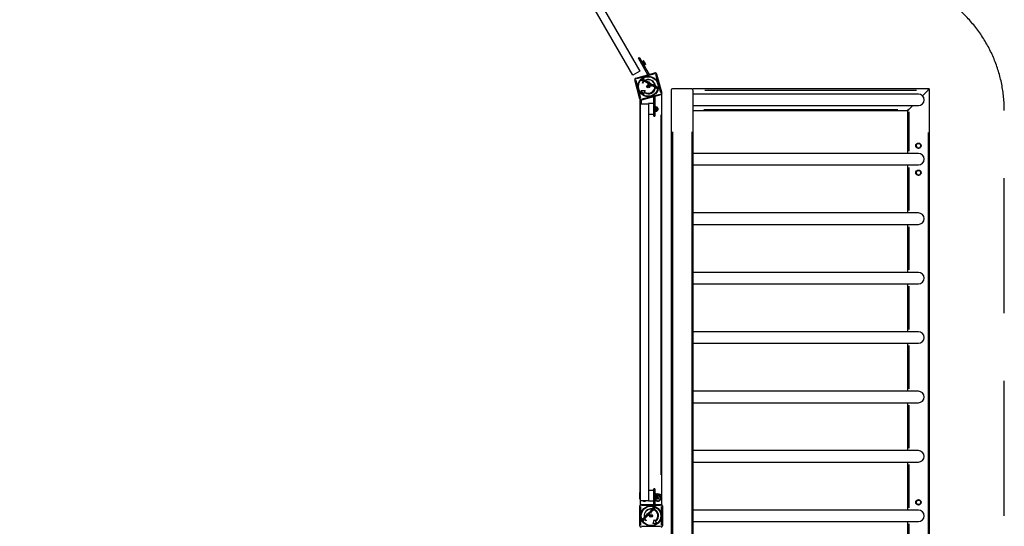
# Model space of a CAD drawing. Units: millimetres. Extents: x -7250 to 7250, y -6500 to 7500.
# Drawn here: x 3604 to 7250, y -39 to 1836 of the extents above; entities that cross this region are included whole.
import ezdxf

# ---------------------------------------------------------------- set-up
doc = ezdxf.new("R2010")
doc.units = ezdxf.units.MM
doc.header["$LTSCALE"] = 200
doc.linetypes.add('DASHED', pattern=[0.75, 0.5, -0.25])
doc.layers.add('SW_Toestellen', color=2, linetype='Continuous')

msp = doc.modelspace()

# ---------------------------------------------------------------- linework, layer by layer
at = {"layer": 'SW_Toestellen'}
for p, q in [((5165.3, 2918.2), (5899.9, 1645.9)), ((5873.9, 1630.9), (5139.3, 2903.2)), ((5898.4, 1696.5), (5894.9, 1694.5)), ((5896.9, 1691), (5894.9, 1694.5)), ((5930.6, 1632.6), (5896.9, 1691)), ((5897.1, 1691.1), (5900.2, 1692.9)), ((5898.4, 1696.5), (5900.4, 1693)), ((5900.4, 1693), (5934.6, 1633.7)), ((5907.4, 1680.9), (5907.4, 1680.9)), ((5909.9, 1681.8), (5909.2, 1682.3)), ((5917.4, 1668.1), (5909.3, 1682.2)), ((5909.9, 1681.8), (5914, 1684.2)), ((5911.8, 1678.6), (5915.9, 1681)), ((5915, 1683.6), (5914, 1684.2)), ((5915.5, 1682.9), (5915, 1683.6)), ((5918.3, 1678), (5915.5, 1682.9)), ((5921.1, 1673.1), (5918.3, 1678)), ((5866.3, 1643.4), (5862.3, 1650.3)), ((5899.9, 1645.9), (5873.9, 1630.9)), ((5915.4, 1667.1), (5915.4, 1667.1)), ((5915.5, 1672.1), (5919.7, 1674.5)), ((5917.4, 1668.8), (5921.5, 1671.2)), ((5917.4, 1668.8), (5917.5, 1668)), ((5921.5, 1672.4), (5921.1, 1673.1)), ((5921.5, 1672.4), (5921.5, 1671.2)), ((5900.6, 1542.8), (5881.5, 1614.2)), ((5885, 1620.4), (5956.5, 1639.5)), ((5885.2, 1613.1), (5903.3, 1545.6)), ((5955.4, 1635.7), (5887.9, 1617.7)), ((5907.6, 1610.7), (5911.6, 1617.4)), ((5908.6, 1610.1), (5907.6, 1610.7)), ((5912.5, 1616.9), (5908.6, 1610.1)), ((5911.6, 1617.4), (5912.5, 1616.9)), ((5912.4, 1613.6), (5913.8, 1616.1)), ((5914.8, 1615.6), (5913.5, 1613.4)), ((5913.8, 1616.1), (5914.8, 1615.6)), ((5914.4, 1608.9), (5915.3, 1608.3)), ((5914.5, 1610.2), (5914.9, 1610.9)), ((5915.4, 1609.7), (5914.5, 1610.2)), ((5917.8, 1613.8), (5915.4, 1609.7)), ((5915.8, 1612.5), (5916.9, 1614.4)), ((5916.9, 1614.4), (5917.8, 1613.8)), ((5918.7, 1607.8), (5919.5, 1608.5)), ((5920.5, 1606.7), (5920.8, 1607.4)), ((5921.4, 1606.2), (5920.5, 1606.7)), ((5922, 1612.5), (5921.1, 1613)), ((5923.8, 1610.4), (5921.4, 1606.2)), ((5921.8, 1609.1), (5922.9, 1610.9)), ((5922.9, 1610.9), (5923.8, 1610.4)), ((5923.6, 1607.7), (5923.7, 1607.9)), ((5923.7, 1607.9), (5927, 1605.9)), ((5924.8, 1607.8), (5924.2, 1608.7)), ((5924.3, 1606.6), (5926.6, 1605.3)), ((5927.2, 1602.9), (5931.4, 1604.9)), ((5929.1, 1606.2), (5929.6, 1607)), ((5931.4, 1604.9), (5929.1, 1606.2)), ((5933.5, 1604.8), (5929.2, 1602.8)), ((5929.6, 1607), (5933.5, 1604.8)), ((5931.8, 1600.2), (5935.3, 1606.3)), ((5936.2, 1605.8), (5932.7, 1599.7)), ((5935.3, 1606.3), (5936.2, 1605.8)), ((5978, 1565.6), (5959.9, 1633.1)), ((5962.6, 1636), (5981.8, 1564.5)), ((5912.2, 1561.7), (5904.7, 1574.6)), ((5904.7, 1574.6), (5919.7, 1574.6)), ((5910, 1601.9), (5908.9, 1602.5)), ((5919.7, 1574.6), (5912.2, 1561.7)), ((5930.8, 1600.8), (5927.2, 1602.9)), ((5929.2, 1602.8), (5931.3, 1601.6)), ((5931.3, 1601.6), (5930.8, 1600.8)), ((5932.7, 1599.7), (5931.8, 1600.2)), ((5934.1, 1598.9), (5936.5, 1603)), ((5935.1, 1598.3), (5934.1, 1598.9)), ((5937.5, 1602.5), (5935.1, 1598.3)), ((5935.7, 1598), (5940.4, 1601.1)), ((5936.7, 1597.4), (5935.7, 1598)), ((5936.5, 1603), (5937.5, 1602.5)), ((5938.8, 1598.9), (5936.7, 1597.4)), ((5939, 1595.9), (5939.3, 1598.7)), ((5939.1, 1595.8), (5939, 1595.9)), ((5941.4, 1597.5), (5939.1, 1595.8)), ((5940.4, 1601.1), (5940.1, 1598.4)), ((5940.7, 1598), (5942.9, 1599.6)), ((5941.5, 1594.6), (5941.7, 1597.1)), ((5942.5, 1594), (5941.5, 1594.6)), ((5941.7, 1591), (5945.6, 1597.8)), ((5942.6, 1590.5), (5941.7, 1591)), ((5942.9, 1599.6), (5942.5, 1594)), ((5946.5, 1597.2), (5942.6, 1590.5)), ((5945.6, 1597.8), (5946.5, 1597.2)), ((5946.3, 1594.5), (5946.4, 1594.7)), ((5946.4, 1594.7), (5949.7, 1592.8)), ((5947.5, 1594.6), (5947, 1595.6)), ((5947, 1593.5), (5949.3, 1592.2)), ((5951.3, 1591.7), (5951.4, 1591.8)), ((5951.4, 1591.8), (5954.7, 1589.9)), ((5952.5, 1591.8), (5952, 1592.7)), ((5952, 1590.6), (5954.3, 1589.3)), ((5956.2, 1584.7), (5957.8, 1583.8)), ((5958, 1591.7), (5956.4, 1592.7)), ((5958.4, 1584.9), (5958.8, 1585.5)), ((5959.3, 1584.3), (5958.4, 1584.9)), ((5962.9, 1590.4), (5959.3, 1584.3)), ((5960.5, 1588.5), (5961.9, 1591)), ((5960.8, 1584.2), (5961.7, 1584.3)), ((5961.9, 1591), (5962.9, 1590.4)), ((5965.6, 1585.2), (5964.5, 1585.3)), ((6016.9, 1576), (6016.9, -1576)), ((6092.9, 1580), (6020.9, 1580)), ((6971.9, 1580), (6096.9, 1580)), ((6096.9, 1576), (6096.9, 1580)), ((6096.9, 1576), (6096.9, -1576)), ((6140.5, 1576), (6924.4, 1576)), ((6946.9, 1555), (6967.9, 1576)), ((6967.9, 1576), (6946.9, 1555)), ((6971.9, 1580), (6967.9, 1576)), ((6967.9, 1576), (6971.9, 1580)), ((6971.9, 1580), (6971.9, -1580)), ((5902.4, 1540.1), (5901.9, 1540)), ((5901.9, 1518), (5901.9, 1540)), ((5904.9, 1538.4), (5904.9, 1525.3)), ((5978.2, 1558.4), (5906.8, 1539.2)), ((5907.9, 1543), (5975.4, 1561.1)), ((5918.5, 1565.2), (5919.8, 1567.4)), ((5952.4, 1484), (5952.4, 1551.5)), ((5952.4, 1484), (5952.4, 1540)), ((5952.4, 1540), (5956.4, 1540)), ((5956.4, 1552.5), (5956.4, 1484)), ((5956.4, 1540), (5956.4, 1484)), ((5981.9, 1561.4), (5981.6, 1561.3)), ((5981.9, 70), (5981.9, 1561.4)), ((6931.9, 1561.2), (6096.9, 1561.2)), ((5900, 1518), (5902.4, 1518)), ((5900, 1518), (5900, 1494)), ((5902.4, 55.4), (5902.4, 1524.6)), ((5902.4, 1524.6), (5932.4, 1524.6)), ((5932.4, 1524.6), (5932.4, 1526)), ((5952.4, 1526), (5932.4, 1526)), ((5932.4, 1524.6), (5932.4, 55.4)), ((5959, 1513.5), (5958.7, 1514.2)), ((5958.7, 1497.8), (5958.7, 1514.1)), ((5959, 1498.4), (5958.7, 1497.7)), ((5959, 1513.5), (5963.8, 1513.5)), ((5959, 1509.7), (5963.8, 1509.7)), ((5959, 1502.2), (5963.8, 1502.2)), ((5959, 1498.4), (5963.8, 1498.4)), ((5964.4, 1512.5), (5963.8, 1513.5)), ((5964.4, 1499.5), (5963.8, 1498.4)), ((5964.4, 1511.6), (5964.4, 1512.5)), ((5964.4, 1506), (5964.4, 1511.6)), ((5964.4, 1510), (5966.9, 1510)), ((5964.4, 1500.3), (5964.4, 1506)), ((5964.4, 1502), (5966.9, 1502)), ((5964.4, 1499.5), (5964.4, 1500.3)), ((5966.9, 1502), (5966.9, 1510)), ((5967.4, 1509.5), (5966.9, 1510)), ((5967.4, 1502.5), (5966.9, 1502)), ((5967.4, 1509.5), (5967.4, 1502.5)), ((6096.9, 1518.8), (6931.9, 1518.8)), ((6096.9, 1500), (6891.9, 1500)), ((6136.9, 1504), (6856, 1504)), ((6895.9, 1504), (6891.9, 1500)), ((6891.9, 1500), (6895.9, 1504)), ((6891.9, 1500), (6891.9, 1341.2)), ((6895.9, 1504), (6910.7, 1518.8)), ((6910.7, 1518.8), (6895.9, 1504)), ((6895.9, 1495.9), (6895.9, 1349.3)), ((5902.4, 1494), (5900, 1494)), ((5901.9, 86.1), (5901.9, 1494)), ((5952.4, 1486), (5932.4, 1486)), ((5952.4, 1480), (5952.4, 1484)), ((5952.4, 1480), (5952.4, 1484)), ((5952.4, 1480), (5956.4, 1480)), ((5952.4, 1480), (5956.4, 1480)), ((5956.2, 1484), (5952.6, 1484)), ((5956.2, 1484), (5952.6, 1484)), ((5956.4, 1484), (5956.4, 1480)), ((5956.4, 1484), (5956.4, 1480)), ((5978.9, 151.2), (5978.9, 1484.5)), ((6020.9, 1422), (6020.9, -1422)), ((6092.9, 1422), (6092.9, -1422)), ((6967.9, 1418.4), (6967.9, -1418.4)), ((6931.9, 1341.2), (6096.9, 1341.2)), ((6096.9, 1298.8), (6931.9, 1298.8)), ((6891.9, 1298.8), (6891.9, 1121.2)), ((6895.9, 1289.9), (6895.9, 1130.1)), ((6931.9, 1121.2), (6096.9, 1121.2)), ((6096.9, 1078.8), (6931.9, 1078.8)), ((6891.9, 1078.8), (6891.9, 901.2)), ((6895.9, 1069.9), (6895.9, 910.1)), ((6931.9, 901.2), (6096.9, 901.2)), ((6096.9, 858.8), (6931.9, 858.8)), ((6891.9, 858.8), (6891.9, 681.2)), ((6895.9, 849.9), (6895.9, 690.1)), ((6931.9, 681.2), (6096.9, 681.2)), ((6096.9, 638.8), (6931.9, 638.8)), ((6891.9, 638.8), (6891.9, 461.2)), ((6895.9, 629.9), (6895.9, 470.1)), ((6931.9, 461.2), (6096.9, 461.2)), ((6096.9, 418.8), (6931.9, 418.8)), ((6891.9, 418.8), (6891.9, 241.2)), ((6895.9, 409.9), (6895.9, 250.1)), ((6931.9, 241.2), (6096.9, 241.2)), ((6096.9, 198.8), (6931.9, 198.8)), ((6891.9, 198.8), (6891.9, 21.2)), ((6895.9, 189.9), (6895.9, 30.1)), ((5900, 86.1), (5902.4, 86.1)), ((5900, 62.1), (5900, 86.1)), ((5951.9, 94.1), (5932.4, 94.1)), ((5955.9, 100), (5951.9, 100)), ((5951.9, 96), (5951.9, 100)), ((5951.9, 42), (5951.9, 96)), ((5952.1, 96), (5955.7, 96)), ((5956.4, 100), (5952.4, 100)), ((5952.4, 96), (5952.4, 100)), ((5956.4, 100), (5952.4, 100)), ((5952.4, 96), (5952.4, 100)), ((5952.4, 42), (5952.4, 96)), ((5952.4, 42), (5952.4, 96)), ((5952.6, 96), (5956.2, 96)), ((5952.6, 96), (5956.2, 96)), ((5955.9, 100), (5955.9, 96)), ((5955.9, 96), (5955.9, 42)), ((5956.4, 100), (5956.4, 96)), ((5956.4, 100), (5956.4, 96)), ((5956.4, 96), (5956.4, 42)), ((5956.4, 96), (5956.4, 42)), ((5959, 81.6), (5958.7, 82.3)), ((5958.7, 65.9), (5958.7, 82.2)), ((5959, 81.6), (5963.8, 81.6)), ((5959, 77.8), (5963.8, 77.8)), ((5964.4, 80.6), (5963.8, 81.6)), ((5964.4, 79.7), (5964.4, 80.6)), ((5971.9, 80), (5964.4, 80)), ((5964.4, 74.1), (5964.4, 79.7)), ((5964.4, 78.1), (5966.9, 78.1)), ((5964.4, 68.4), (5964.4, 74.1)), ((5964.8, 79), (5971.5, 79)), ((5966.9, 70.1), (5966.9, 78.1)), ((5967.4, 77.6), (5966.9, 78.1)), ((5967.4, 77.6), (5967.4, 70.6)), ((5971.9, 80), (5971.9, 79.1)), ((5899.9, -37), (5899.9, 37)), ((5902.4, 62.1), (5900, 62.1)), ((5901.9, 62.1), (5901.9, 41)), ((5932.4, 55.4), (5902.4, 55.4)), ((5902.9, 42.3), (5902.9, 54.7)), ((5904.9, 42), (5978.9, 42)), ((5976.8, 38.7), (5907, 38.7)), ((5932.4, 54.1), (5932.4, 55.4)), ((5951.9, 54.1), (5932.4, 54.1)), ((5959, 66.5), (5958.7, 65.8)), ((5959, 70.3), (5963.8, 70.3)), ((5959, 66.5), (5963.8, 66.5)), ((5963.4, 65), (5965.2, 68)), ((5965.2, 62), (5963.4, 65)), ((5964.4, 67.6), (5963.8, 66.5)), ((5964.4, 70.1), (5966.9, 70.1)), ((5964.4, 67.6), (5964.4, 68.4)), ((5965.2, 68), (5968.6, 68)), ((5968.6, 62), (5965.2, 62)), ((5967.4, 70.6), (5966.9, 70.1)), ((5968.6, 68), (5970.4, 65)), ((5970.4, 65), (5968.6, 62)), ((5980.9, 68.6), (5980.9, 43)), ((5981.9, 70), (5981, 70)), ((5981.9, 41), (5981.9, 70)), ((5983.9, 37), (5983.9, -37)), ((5903.3, 34.9), (5903.3, -34.9)), ((5924.4, 2.6), (5927.5, 5.8)), ((5925, 2), (5924.4, 2.6)), ((5926.9, 3.8), (5925, 2)), ((5926.5, 7.9), (5927.3, 8.7)), ((5931.5, 3), (5926.5, 7.9)), ((5927.7, -0.8), (5926.9, 3.8)), ((5927.3, 8.7), (5932.2, 3.7)), ((5927.5, 5.8), (5928.3, 1.2)), ((5930.7, 2.2), (5927.7, -0.8)), ((5928.3, 1.2), (5930, 2.9)), ((5930, 8.3), (5930.8, 9)), ((5933.4, 4.9), (5930, 8.3)), ((5930, 2.9), (5930.7, 2.2)), ((5930.8, 9), (5934.2, 5.6)), ((5932.2, 3.7), (5931.5, 3)), ((5932.8, 11.5), (5935.4, 10.5)), ((5934.7, 6.2), (5932.8, 11.5)), ((5934.2, 5.6), (5933.4, 4.9)), ((5934.6, 9.4), (5935.5, 7)), ((5935.5, 7), (5934.7, 6.2)), ((5934.9, 13.6), (5940.3, 11.7)), ((5935.9, 11), (5934.9, 13.6)), ((5937.6, 8.8), (5934.9, 9.8)), ((5936.6, 11.5), (5937.6, 8.9)), ((5939.4, 10.9), (5937, 11.8)), ((5937.4, 15.7), (5938.2, 16.4)), ((5942.9, 10.1), (5937.4, 15.7)), ((5937.6, 8.9), (5937.6, 8.8)), ((5938.2, 16.4), (5943.7, 10.9)), ((5940.3, 11.7), (5939.4, 10.9)), ((5940.9, 16.7), (5939.9, 16.4)), ((5940.6, 15.7), (5943.3, 18.4)), ((5940.7, 15.5), (5940.6, 15.7)), ((5941.9, 16), (5943.8, 17.8)), ((5943.7, 10.9), (5942.9, 10.1)), ((5945, 20.8), (5944, 20.5)), ((5944.6, 19.8), (5947.3, 22.5)), ((5944.8, 19.6), (5944.6, 19.8)), ((5946.5, 26.1), (5945.1, 24.8)), ((5946, 20), (5947.8, 21.9)), ((5948.2, 29.7), (5949, 30.4)), ((5950.2, 27.6), (5948.2, 29.7)), ((5949, 30.4), (5954, 25.5)), ((5953.2, 24.7), (5952.6, 25.2)), ((5952.7, 22.5), (5954.1, 23.9)), ((5954, 25.5), (5953.2, 24.7)), ((5954.7, 31.7), (5954.4, 30.7)), ((5954.5, 26.8), (5954.6, 27.8)), ((5980.6, -34.9), (5980.6, 34.9)), ((6931.9, 21.2), (6096.9, 21.2)), ((5909.6, -12.1), (5910.4, -11.3)), ((5915.1, -17.7), (5909.6, -12.1)), ((5910.4, -11.3), (5915.9, -16.9)), ((5911.5, -10.3), (5912.2, -9.5)), ((5913.5, -12.3), (5911.5, -10.3)), ((5912.2, -9.5), (5914, -11.2)), ((5913.9, -7.8), (5914.7, -7)), ((5915.5, -9.3), (5913.9, -7.8)), ((5914.7, -7), (5918.1, -10.4)), ((5915.9, -16.9), (5915.1, -17.7)), ((5917.1, -3.3), (5916.4, -4)), ((5917.4, -11.1), (5916.8, -10.6)), ((5918.1, -10.4), (5917.4, -11.1)), ((5918.6, -11.6), (5919.4, -10.9)), ((5918.8, -2.9), (5919.6, -2.1)), ((5920.3, -4.4), (5918.8, -2.9)), ((5919.6, -2.1), (5923, -5.5)), ((5920.7, -7.7), (5920.3, -6.8)), ((5922.3, -1.9), (5921.3, -2.1)), ((5922.2, -6.3), (5921.7, -5.7)), ((5922, -2.9), (5924.7, -0.2)), ((5922.1, -3), (5922, -2.9)), ((5923, -5.5), (5922.2, -6.3)), ((5923.3, -2.6), (5925.2, -0.8)), ((5924.2, -17.6), (5923.3, -18.5)), ((5949.2, -29.9), (5953, -15.4)), ((5963.6, -26), (5949.2, -29.9)), ((5953, -15.4), (5963.6, -26)), ((5961.9, -18.9), (5960.1, -17.1)), ((6096.9, -21.2), (6931.9, -21.2)), ((6891.9, -21.2), (6891.9, -198.8)), ((6895.9, -30.1), (6895.9, -189.9)), ((5907, -38.7), (5976.8, -38.7))]:
    msp.add_line(p, q, dxfattribs=at)
at = {"layer": 'SW_Toestellen', "color": 254, "linetype": 'DASHED', "ltscale": 5}
msp.add_lwpolyline([(-7250, -1500, 0.414214), (-6750, -2000), (-6184.7, -2000, 0.727607), (6184.7, -2000), (6750, -2000, 0.414214), (7250, -1500), (7250, 1500, 0.414214), (6750, 2000), (6184.7, 2000, 0.240815), (2000, 6184.7), (2000, 7000, 0.414214), (1500, 7500), (-1500, 7500, 0.414214), (-2000, 7000), (-2000, 6184.7, 0.240815), (-6184.7, 2000), (-6750, 2000, 0.414214), (-7250, 1500)], format="xyb", close=True, dxfattribs=at)
at = {"layer": 'SW_Toestellen'}
for centre, radius in [((5931.6, 1589.4), 37.8), ((5931.6, 1589.4), 36.2), ((5931.6, 1589.4), 5.5), ((5931.6, 1589.4), 4.75), ((6931.9, 1370), 10), ((6931.9, 1270), 10), ((5941.9, 0), 37.8), ((6931.9, 50), 10), ((5941.9, 0), 36.2), ((5941.9, 0), 5.5), ((5941.9, 0), 4.75)]:
    msp.add_circle(centre, radius, dxfattribs=at)
for centre, radius, start, end in [((5908.5, 1681.3), 1.2, 55, 210), ((5872.9, 1646), 11.4, 155.9649, 157.8493), ((5867.9, 1654.7), 11.4, 262.1507, 264.0351), ((5916.3, 1667.9), 1.2, 210, 5), ((5886.3, 1615.5), 5, 105, 195), ((5931.6, 1588.5), 26.7, 130.1011, 148.1039), ((5931.6, 1589.4), 25, 130.7262, 149.8669), ((5931.6, 1588.5), 26.7, 7.0349, 113.044), ((5931.6, 1589.4), 25, 7.5524, 112.5324), ((5957.8, 1634.7), 5, 15, 105), ((5931.6, 1588.5), 26.7, 240.7639, 349.9398), ((5931.6, 1589.4), 25, 241.7367, 349.3173), ((5930.4, 1589.7), 0.712, 130.9507, 199.0493), ((5922, 1586.8), 8.2, 10.9507, 19.0493), ((5924.6, 1596.4), 8.2, 310.9507, 319.0493), ((5930.7, 1588.5), 0.712, 190.9507, 259.0493), ((5929, 1579.7), 8.2, 70.9507, 79.0493), ((5931.3, 1590.6), 0.712, 70.9507, 139.0493), ((5934.2, 1599), 8.2, 250.9507, 259.0493), ((5931.9, 1588.2), 0.712, 250.9507, 319.0493), ((5938.7, 1582.3), 8.2, 130.9507, 139.0493), ((5932.5, 1590.3), 0.712, 10.9507, 79.0493), ((5941.3, 1592), 8.2, 190.9507, 199.0493), ((5932.8, 1589), 0.712, 310.9507, 19.0493), ((6020.9, 1576), 4, 90, 180), ((6092.9, 1576), 4, 0, 90), ((5905.5, 1544.1), 5, 195, 285), ((5976.9, 1563.2), 5, 285, 15), ((6931.9, 1540), 21.2, 270, 90), ((5957.6, 1513.7), 1.2, 25, 180), ((5957.6, 1498.2), 1.2, 180, 335), ((6931.9, 1370), 8.5, 150, 210), ((6931.9, 1370), 8.5, 90, 150), ((6931.9, 1370), 8.5, 210, 270), ((6931.9, 1370), 8.5, 30, 90), ((6931.9, 1370), 8.5, 270, 330), ((6931.9, 1370), 8.5, 330, 30), ((6931.9, 1320), 21.2, 270, 90), ((6931.9, 1270), 8.5, 90, 150), ((6931.9, 1270), 8.5, 30, 90), ((6931.9, 1270), 8.5, 150, 210), ((6931.9, 1270), 8.5, 210, 270), ((6931.9, 1270), 8.5, 270, 330), ((6931.9, 1270), 8.5, 330, 30), ((6931.9, 1100), 21.2, 270, 90), ((6931.9, 880), 21.2, 270, 90), ((6931.9, 660), 21.2, 270, 90), ((6931.9, 440), 21.2, 270, 90), ((6931.9, 220), 21.2, 270, 90), ((5957.6, 81.8), 1.2, 25, 180), ((5966.9, 65), 11, 197.0235, 87.4888), ((5966.9, 65), 9.61, 179.1902, 87.1253), ((5971.9, 70), 10, 0, 90), ((5971.9, 70), 9, 4.5, 85.5), ((5904.9, 37), 5, 90, 180), ((5916.9, 65), 11, 240.7771, 299.2229), ((5916.9, 65), 9.61, 267.386, 272.614), ((5957.6, 66.3), 1.2, 180, 335), ((5978.9, 37), 5, 0, 90), ((6931.9, 50), 8.5, 150, 210), ((6931.9, 50), 8.5, 90, 150), ((6931.9, 50), 8.5, 210, 270), ((6931.9, 50), 8.5, 30, 90), ((6931.9, 50), 8.5, 270, 330), ((6931.9, 50), 8.5, 330, 30), ((5942.8, -0.3), 26.7, 82.0349, 188.044), ((5941.9, 0), 25, 82.5524, 187.5324), ((5940.6, 0), 0.712, 145.9507, 214.0493), ((5933.3, 5), 8.2, 325.9507, 334.0493), ((5941.3, 1.1), 0.712, 85.9507, 154.0493), ((5941.9, 10), 8.2, 265.9507, 274.0493), ((5942.5, 1.1), 0.712, 25.9507, 94.0493), ((5950.6, 5), 8.2, 205.9507, 214.0493), ((5943.2, 0), 0.712, 325.9507, 34.0493), ((5941.9, 0), 25, 316.7367, 64.3173), ((5942.8, -0.3), 26.7, 315.7639, 64.9398), ((6931.9, 0), 21.2, 270, 90), ((5942.8, -0.3), 26.7, 205.1011, 223.1039), ((5941.9, 0), 25, 205.7262, 224.8669), ((5933.3, -5), 8.2, 25.9507, 34.0493), ((5941.3, -1.1), 0.712, 205.9507, 274.0493), ((5941.9, -10), 8.2, 85.9507, 94.0493), ((5942.5, -1.1), 0.712, 265.9507, 334.0493), ((5950.6, -5), 8.2, 145.9507, 154.0493), ((5904.9, -37), 5, 180, 270), ((5978.9, -37), 5, 270, 0)]:
    msp.add_arc(centre, radius, start, end, dxfattribs=at)
for centre, major_axis, start_param, end_param in [((5886.3, 1615.5), (-4.83, -1.29), 5.110777, 6.22148), ((5886.3, 1615.5), (-1.29, 4.83), 0.061706, 1.172409), ((5957.8, 1634.7), (-1.29, 4.83), 5.110777, 6.22148), ((5957.8, 1634.7), (4.83, 1.29), 0.061706, 1.172409), ((5905.5, 1544.1), (-4.83, -1.29), 0.061706, 1.172409), ((5905.5, 1544.1), (1.29, -4.83), 5.110777, 6.22148), ((5976.9, 1563.2), (1.29, -4.83), 0.061706, 1.172409), ((5976.9, 1563.2), (4.83, 1.29), 5.110777, 6.22148), ((5904.9, 37), (-5, 0), 5.110777, 6.22148), ((5904.9, 37), (0, 5), 0.061706, 1.172409), ((5978.9, 37), (0, 5), 5.110777, 6.22148), ((5978.9, 37), (5, 0), 0.061706, 1.172409), ((5904.9, -37), (-5, 0), 0.061706, 1.172409), ((5978.9, -37), (5, 0), 5.110777, 6.22148)]:
    msp.add_ellipse(centre, major_axis=major_axis, ratio=0.350008, start_param=start_param, end_param=end_param, dxfattribs=at)
for points, weights in [([(5911.2, 1680.4), (5910.8, 1681.2), (5909.9, 1681.8)], [1, 1.05008356558, 1.02350695612]), ([(5911.8, 1678.6), (5911.7, 1679.7), (5911.2, 1680.4)], [1.02350695612, 1.05008356558, 1]), ([(5914, 1675.6), (5913.2, 1677.1), (5911.8, 1678.6)], [1, 1.05008356558, 1.02350695612]), ([(5915.5, 1682.9), (5915, 1683.6), (5914, 1684.2)], [1, 1.0379548493, 1]), ([(5915.9, 1681), (5915.9, 1682.1), (5915.5, 1682.9)], [1, 1.0379548493, 1]), ([(5918.3, 1678), (5917.4, 1679.5), (5915.9, 1681)], [1, 1.0379548493, 1]), ([(5919.7, 1674.5), (5919.2, 1676.5), (5918.3, 1678)], [1, 1.0379548493, 1]), ([(5915.5, 1672.1), (5914.9, 1674), (5914, 1675.6)], [1.02350695612, 1.05008356558, 1]), ([(5916.9, 1670.7), (5916.4, 1671.4), (5915.5, 1672.1)], [1, 1.05008356558, 1.02350695612]), ([(5917.4, 1668.8), (5917.3, 1669.9), (5916.9, 1670.7)], [1.02350695612, 1.05008356558, 1]), ([(5921.1, 1673.1), (5920.7, 1673.9), (5919.7, 1674.5)], [1, 1.0379548493, 1]), ([(5921.5, 1671.2), (5921.5, 1672.4), (5921.1, 1673.1)], [1, 1.0379548493, 1]), ([(5959.5, 1511.6), (5959.5, 1512.5), (5959, 1513.5)], [1, 1.05008356558, 1.02350695612]), ([(5959, 1509.7), (5959.5, 1510.7), (5959.5, 1511.6)], [1.02350695612, 1.05008356558, 1]), ([(5959.5, 1506), (5959.5, 1507.7), (5959, 1509.7)], [1, 1.05008356558, 1.02350695612]), ([(5959, 1502.2), (5959.5, 1504.2), (5959.5, 1506)], [1.02350695612, 1.05008356558, 1]), ([(5959.5, 1500.3), (5959.5, 1501.2), (5959, 1502.2)], [1, 1.05008356558, 1.02350695612]), ([(5959, 1498.4), (5959.5, 1499.5), (5959.5, 1500.3)], [1.02350695612, 1.05008356558, 1]), ([(5964.4, 1511.6), (5964.4, 1512.5), (5963.8, 1513.5)], [1, 1.0379548493, 1]), ([(5963.8, 1509.7), (5964.4, 1510.7), (5964.4, 1511.6)], [1, 1.0379548493, 1]), ([(5964.4, 1506), (5964.4, 1507.7), (5963.8, 1509.7)], [1, 1.0379548493, 1]), ([(5963.8, 1502.2), (5964.4, 1504.2), (5964.4, 1506)], [1, 1.0379548493, 1]), ([(5964.4, 1500.3), (5964.4, 1501.2), (5963.8, 1502.2)], [1, 1.0379548493, 1]), ([(5963.8, 1498.4), (5964.4, 1499.5), (5964.4, 1500.3)], [1, 1.0379548493, 1]), ([(6922.1, 1370), (6923.4, 1372.3), (6924.5, 1374.3)], [1, 1.0379548493, 1]), ([(6924.5, 1365.8), (6923.4, 1367.7), (6922.1, 1370)], [1, 1.0379548493, 1]), ([(6924.5, 1374.3), (6925.7, 1376.2), (6927, 1378.5)], [1, 1.0379548493, 1]), ([(6927, 1361.5), (6925.7, 1363.8), (6924.5, 1365.8)], [1, 1.0379548493, 1]), ([(6927, 1378.5), (6929.6, 1378.5), (6931.9, 1378.5)], [1, 1.0379548493, 1]), ([(6931.9, 1361.5), (6929.6, 1361.5), (6927, 1361.5)], [1, 1.0379548493, 1]), ([(6931.9, 1378.5), (6934.2, 1378.5), (6936.8, 1378.5)], [1, 1.0379548493, 1]), ([(6936.8, 1361.5), (6934.2, 1361.5), (6931.9, 1361.5)], [1, 1.0379548493, 1]), ([(6936.8, 1378.5), (6938.1, 1376.2), (6939.3, 1374.3)], [1, 1.0379548493, 1]), ([(6939.3, 1365.8), (6938.1, 1363.8), (6936.8, 1361.5)], [1, 1.0379548493, 1]), ([(6939.3, 1374.3), (6940.4, 1372.3), (6941.7, 1370)], [1, 1.0379548493, 1]), ([(6941.7, 1370), (6940.4, 1367.7), (6939.3, 1365.8)], [1, 1.0379548493, 1]), ([(6924.5, 1274.3), (6925.7, 1276.2), (6927, 1278.5)], [1, 1.0379548493, 1]), ([(6927, 1278.5), (6929.6, 1278.5), (6931.9, 1278.5)], [1, 1.0379548493, 1]), ([(6931.9, 1278.5), (6934.2, 1278.5), (6936.8, 1278.5)], [1, 1.0379548493, 1]), ([(6936.8, 1278.5), (6938.1, 1276.2), (6939.3, 1274.3)], [1, 1.0379548493, 1]), ([(6922.1, 1270), (6923.4, 1272.3), (6924.5, 1274.3)], [1, 1.0379548493, 1]), ([(6924.5, 1265.8), (6923.4, 1267.7), (6922.1, 1270)], [1, 1.0379548493, 1]), ([(6927, 1261.5), (6925.7, 1263.8), (6924.5, 1265.8)], [1, 1.0379548493, 1]), ([(6931.9, 1261.5), (6929.6, 1261.5), (6927, 1261.5)], [1, 1.0379548493, 1]), ([(6936.8, 1261.5), (6934.2, 1261.5), (6931.9, 1261.5)], [1, 1.0379548493, 1]), ([(6939.3, 1265.8), (6938.1, 1263.8), (6936.8, 1261.5)], [1, 1.0379548493, 1]), ([(6939.3, 1274.3), (6940.4, 1272.3), (6941.7, 1270)], [1, 1.0379548493, 1]), ([(6941.7, 1270), (6940.4, 1267.7), (6939.3, 1265.8)], [1, 1.0379548493, 1]), ([(5959.5, 79.7), (5959.5, 80.6), (5959, 81.6)], [1, 1.05008356558, 1.02350695612]), ([(5959, 77.8), (5959.5, 78.8), (5959.5, 79.7)], [1.02350695612, 1.05008356558, 1]), ([(5959.5, 74.1), (5959.5, 75.8), (5959, 77.8)], [1, 1.05008356558, 1.02350695612]), ([(5959, 70.3), (5959.5, 72.3), (5959.5, 74.1)], [1.02350695612, 1.05008356558, 1]), ([(5964.4, 79.7), (5964.4, 80.6), (5963.8, 81.6)], [1, 1.0379548493, 1]), ([(5963.8, 77.8), (5964.4, 78.8), (5964.4, 79.7)], [1, 1.0379548493, 1]), ([(5964.4, 74.1), (5964.4, 75.8), (5963.8, 77.8)], [1, 1.0379548493, 1]), ([(5963.8, 70.3), (5964.4, 72.3), (5964.4, 74.1)], [1, 1.0379548493, 1]), ([(5959.5, 68.4), (5959.5, 69.3), (5959, 70.3)], [1, 1.05008356558, 1.02350695612]), ([(5959, 66.5), (5959.5, 67.6), (5959.5, 68.4)], [1.02350695612, 1.05008356558, 1]), ([(5964.4, 68.4), (5964.4, 69.3), (5963.8, 70.3)], [1, 1.0379548493, 1]), ([(5963.8, 66.5), (5964.4, 67.6), (5964.4, 68.4)], [1, 1.0379548493, 1]), ([(6922.1, 50), (6923.4, 52.3), (6924.5, 54.3)], [1, 1.0379548493, 1]), ([(6924.5, 45.8), (6923.4, 47.7), (6922.1, 50)], [1, 1.0379548493, 1]), ([(6924.5, 54.3), (6925.7, 56.2), (6927, 58.5)], [1, 1.0379548493, 1]), ([(6927, 41.5), (6925.7, 43.8), (6924.5, 45.8)], [1, 1.0379548493, 1]), ([(6927, 58.5), (6929.6, 58.5), (6931.9, 58.5)], [1, 1.0379548493, 1]), ([(6931.9, 41.5), (6929.6, 41.5), (6927, 41.5)], [1, 1.0379548493, 1]), ([(6931.9, 58.5), (6934.2, 58.5), (6936.8, 58.5)], [1, 1.0379548493, 1]), ([(6936.8, 41.5), (6934.2, 41.5), (6931.9, 41.5)], [1, 1.0379548493, 1]), ([(6936.8, 58.5), (6938.1, 56.2), (6939.3, 54.3)], [1, 1.0379548493, 1]), ([(6939.3, 45.8), (6938.1, 43.8), (6936.8, 41.5)], [1, 1.0379548493, 1]), ([(6939.3, 54.3), (6940.4, 52.3), (6941.7, 50)], [1, 1.0379548493, 1]), ([(6941.7, 50), (6940.4, 47.7), (6939.3, 45.8)], [1, 1.0379548493, 1])]:
    msp.add_rational_spline(points, weights, degree=2, dxfattribs=at)
for points in [[(5911.9, 1612.3), (5911.9, 1612.5), (5912, 1613), (5912.4, 1613.6)], [(5912.8, 1611), (5912.4, 1611.2), (5911.9, 1611.9), (5911.9, 1612.3)], [(5914.9, 1610.9), (5914.4, 1610.6), (5913.4, 1610.7), (5912.8, 1611)], [(5913.5, 1613.4), (5913.1, 1612.6), (5913.2, 1611.9), (5913.7, 1611.6)], [(5913.7, 1611.6), (5914, 1611.4), (5914.7, 1611.3), (5914.9, 1611.5)], [(5914.9, 1611.5), (5915.1, 1611.5), (5915.5, 1612), (5915.8, 1612.5)], [(5919.4, 1607.2), (5919.2, 1607.3), (5918.8, 1607.6), (5918.7, 1607.8)], [(5919.2, 1611.6), (5919, 1611.7), (5918.8, 1612.3), (5919, 1612.5)], [(5919, 1612.5), (5919.1, 1612.7), (5919.6, 1612.9), (5919.9, 1612.7)], [(5920.1, 1611.8), (5920, 1611.6), (5919.4, 1611.4), (5919.2, 1611.6)], [(5920.8, 1607.4), (5920.5, 1607.1), (5919.7, 1607), (5919.4, 1607.2)], [(5919.5, 1608.5), (5919.6, 1608.3), (5919.8, 1608), (5920, 1607.9)], [(5919.9, 1612.7), (5920.1, 1612.6), (5920.2, 1612.1), (5920.1, 1611.8)], [(5920, 1607.9), (5920.4, 1607.7), (5921.3, 1608.2), (5921.8, 1609.1)], [(5924.4, 1604.3), (5923.4, 1604.8), (5923, 1606.6), (5923.6, 1607.7)], [(5924.2, 1608.7), (5924.3, 1608.7), (5924.4, 1608.8)], [(5924.9, 1605.1), (5924.4, 1605.4), (5924.1, 1606.2), (5924.3, 1606.6)], [(5925.7, 1603.9), (5925, 1603.9), (5924.4, 1604.3)], [(5926.5, 1607.8), (5926.1, 1608.1), (5925.2, 1608.1), (5924.8, 1607.8)], [(5925.4, 1604.9), (5925.1, 1604.9), (5924.9, 1605.1)], [(5927, 1605.9), (5927.3, 1606.5), (5927, 1607.6), (5926.5, 1607.8)], [(5927, 1608.7), (5928, 1608.2), (5928.5, 1606.3), (5927.9, 1605.2)], [(5930.9, 1597.6), (5930.6, 1597.7), (5930.5, 1598.2), (5930.6, 1598.5)], [(5931.2, 1598.9), (5931.4, 1598.9), (5931.6, 1598.8)], [(5931.8, 1597.8), (5931.7, 1597.6), (5931.5, 1597.5)], [(5931.6, 1598.8), (5931.8, 1598.6), (5931.9, 1598.1), (5931.8, 1597.8)], [(5933.2, 1596.2), (5933, 1596.4), (5932.8, 1596.9), (5933, 1597.1)], [(5933, 1597.1), (5933.1, 1597.4), (5933.7, 1597.5), (5933.9, 1597.4)], [(5934.2, 1596.5), (5934, 1596.2), (5933.5, 1596.1), (5933.2, 1596.2)], [(5933.9, 1597.4), (5934.1, 1597.3), (5934.3, 1596.7), (5934.2, 1596.5)], [(5939.5, 1599.6), (5939.3, 1599.3), (5938.9, 1599), (5938.8, 1598.9)], [(5939.3, 1598.7), (5939.3, 1599), (5939.4, 1599.4), (5939.5, 1599.6)], [(5940.1, 1598.4), (5940.1, 1598.1), (5940, 1597.6), (5939.9, 1597.4)], [(5939.9, 1597.4), (5940.2, 1597.6), (5940.6, 1597.9), (5940.7, 1598)], [(5942, 1598.1), (5941.9, 1597.9), (5941.6, 1597.6), (5941.4, 1597.5)], [(5941.7, 1597.1), (5941.8, 1597.3), (5941.9, 1597.8), (5942, 1598.1)], [(5947.2, 1591.1), (5947, 1591.2), (5946.8, 1591.4)], [(5947.6, 1591.9), (5947.1, 1592.2), (5946.9, 1593), (5947, 1593.5)], [(5950.7, 1592.1), (5950.1, 1591.1), (5948.1, 1590.6), (5947.2, 1591.1)], [(5949.3, 1594.7), (5948.8, 1595), (5948, 1594.9), (5947.5, 1594.6)], [(5948.2, 1591.7), (5947.9, 1591.8), (5947.6, 1591.9)], [(5948.6, 1596), (5949.2, 1595.9), (5949.8, 1595.6)], [(5949.3, 1592.2), (5949.2, 1592.1), (5949.1, 1592)], [(5949.7, 1592.8), (5950, 1593.4), (5949.8, 1594.4), (5949.3, 1594.7)], [(5950.8, 1592.4), (5950.8, 1592.3), (5950.7, 1592.1)], [(5952.2, 1588.3), (5951.2, 1588.8), (5950.7, 1590.6), (5951.3, 1591.7)], [(5952.6, 1589.1), (5952.1, 1589.4), (5951.8, 1590.2), (5952, 1590.6)], [(5952, 1592.7), (5952.1, 1592.8), (5952.2, 1592.8)], [(5952.2, 1592.8), (5952.8, 1593.1), (5953.3, 1593.1)], [(5955.6, 1589.2), (5955.1, 1588.3), (5953.1, 1587.7), (5952.2, 1588.3)], [(5954.3, 1591.8), (5953.8, 1592.1), (5953, 1592.1), (5952.5, 1591.8)], [(5954.3, 1589.3), (5953.9, 1588.9), (5953.1, 1588.8), (5952.6, 1589.1)], [(5954.7, 1589.9), (5955, 1590.5), (5954.8, 1591.5), (5954.3, 1591.8)], [(5954.7, 1592.7), (5955.7, 1592.1), (5956.2, 1590.2), (5955.6, 1589.2)], [(5956.9, 1585.5), (5956.1, 1586), (5955.8, 1587.8), (5956.3, 1588.8)], [(5956.3, 1588.8), (5956.9, 1589.9), (5958.6, 1590.5), (5959.5, 1590)], [(5958.8, 1585.5), (5958.4, 1585.2), (5957.4, 1585.2), (5956.9, 1585.5)], [(5957.7, 1586.2), (5957.1, 1586.5), (5957, 1587.6), (5957.3, 1588.3)], [(5957.3, 1588.3), (5957.7, 1588.9), (5958.7, 1589.3), (5959.3, 1589)], [(5959.6, 1586.9), (5959.2, 1586.3), (5958.2, 1585.9), (5957.7, 1586.2)], [(5959.3, 1589), (5959.8, 1588.7), (5960, 1587.5), (5959.6, 1586.9)], [(5959.5, 1590), (5959.9, 1589.7), (5960.4, 1589), (5960.5, 1588.5)], [(5961.7, 1582.7), (5961.2, 1583), (5960.8, 1583.8), (5960.8, 1584.2)], [(5961.7, 1584.3), (5961.7, 1584), (5961.9, 1583.6), (5962.2, 1583.4)], [(5964, 1583.1), (5963.7, 1582.5), (5962.4, 1582.3), (5961.7, 1582.7)], [(5962.4, 1584.9), (5961.9, 1585.5), (5961.8, 1586.3), (5962, 1586.8)], [(5962, 1586.8), (5962.4, 1587.4), (5963.7, 1587.6), (5964.5, 1587.1)], [(5962.2, 1583.4), (5962.4, 1583.3), (5962.9, 1583.3), (5963, 1583.6)], [(5962.7, 1584.6), (5962.5, 1584.8), (5962.4, 1584.9)], [(5963, 1583.6), (5963.2, 1583.9), (5962.7, 1584.6)], [(5963, 1586.3), (5962.8, 1585.9), (5963.3, 1585.3)], [(5964, 1586.4), (5963.7, 1586.6), (5963.1, 1586.5), (5963, 1586.3)], [(5963.3, 1585.3), (5963.5, 1585.1), (5963.6, 1585)], [(5963.6, 1585), (5964.1, 1584.3), (5964.3, 1583.5), (5964, 1583.1)], [(5964.5, 1585.3), (5964.6, 1585.6), (5964.4, 1586.2), (5964, 1586.4)], [(5964.5, 1587.1), (5965.1, 1586.8), (5965.6, 1585.8), (5965.6, 1585.2)], [(5922, 0.6), (5922.8, 1.4), (5924.8, 1.3), (5925.6, 0.5)], [(5924.7, -0.2), (5924.2, 0.3), (5923.2, 0.3), (5922.7, -0.1)], [(5932.6, 2), (5932.7, 2.2), (5932.8, 2.4)], [(5932.8, 2.4), (5933, 2.6), (5933.6, 2.6), (5933.8, 2.4)], [(5933.8, 1.4), (5933.6, 1.2), (5933, 1.2), (5932.8, 1.4)], [(5933.8, 2.4), (5934, 2.2), (5934, 2)], [(5934.1, 10.2), (5934.3, 10), (5934.5, 9.6), (5934.6, 9.4)], [(5934.9, 9.8), (5934.6, 9.9), (5934.3, 10.1), (5934.1, 10.2)], [(5934.7, 3.3), (5934.5, 3.5), (5934.5, 4.1), (5934.7, 4.3)], [(5934.7, 4.3), (5934.9, 4.5), (5935.5, 4.5), (5935.7, 4.3)], [(5935.7, 3.3), (5935.5, 3.1), (5935, 3.1), (5934.7, 3.3)], [(5935.4, 10.5), (5935.7, 10.4), (5936.1, 10.2), (5936.3, 10.1)], [(5935.7, 4.3), (5935.9, 4.1), (5935.9, 3.5), (5935.7, 3.3)], [(5936.3, 10.1), (5936.2, 10.4), (5935.9, 10.9), (5935.9, 11)], [(5936.2, 12.3), (5936.3, 12.2), (5936.5, 11.8), (5936.6, 11.5)], [(5937, 11.8), (5936.9, 11.8), (5936.4, 12.1), (5936.2, 12.3)], [(5939.9, 18.1), (5940.1, 18.6), (5940.6, 19.1)], [(5941.3, 18.4), (5940.9, 18.1), (5940.8, 17.3), (5940.9, 16.7)], [(5943.3, 18.4), (5942.8, 18.8), (5941.7, 18.9), (5941.3, 18.4)], [(5943.6, 16.1), (5943.2, 15.7), (5942.3, 15.7), (5941.9, 16)], [(5943.9, 16.6), (5943.8, 16.4), (5943.6, 16.1)], [(5943.9, 20.8), (5943.8, 21.4), (5943.9, 21.9)], [(5943.8, 17.8), (5943.8, 17.7), (5943.9, 17.5)], [(5944, 20.5), (5943.9, 20.6), (5943.9, 20.8)], [(5943.9, 19.4), (5944.1, 19.2), (5944.2, 19.1)], [(5944.2, 15.5), (5944.1, 15.3), (5943.9, 15.2)], [(5944.2, 19.1), (5945, 18.3), (5945, 16.3), (5944.2, 15.5)], [(5944.7, 23.2), (5945.5, 24), (5947.4, 24), (5948.3, 23.2)], [(5948.3, 19.6), (5947.5, 18.7), (5945.6, 18.8), (5944.8, 19.6)], [(5945.4, 22.5), (5945, 22.1), (5944.8, 21.3), (5945, 20.8)], [(5947.3, 22.5), (5946.8, 22.9), (5945.8, 22.9), (5945.4, 22.5)], [(5947.6, 20.2), (5947.2, 19.8), (5946.4, 19.7), (5946, 20)], [(5947.8, 21.9), (5948.1, 21.4), (5948, 20.6), (5947.6, 20.2)], [(5948.8, 23.7), (5948, 24.6), (5947.8, 26.4), (5948.5, 27.1)], [(5948.3, 23.2), (5949.1, 22.4), (5949.1, 20.3), (5948.3, 19.6)], [(5948.5, 27.1), (5948.9, 27.5), (5949.7, 27.7), (5950.2, 27.6)], [(5952.2, 23.4), (5951.5, 22.8), (5949.7, 22.9), (5948.8, 23.7)], [(5949.6, 24.5), (5949.1, 25.1), (5949, 26.2), (5949.4, 26.6)], [(5949.4, 26.6), (5949.9, 27), (5951, 26.9), (5951.5, 26.4)], [(5951.7, 24.4), (5951.3, 23.9), (5950.2, 24), (5949.6, 24.5)], [(5951.5, 26.4), (5952.1, 25.9), (5952.2, 24.8), (5951.7, 24.4)], [(5952.3, 28.7), (5951.8, 29.2), (5952, 30.5), (5952.6, 31.1)], [(5952.6, 25.2), (5952.8, 24.8), (5952.6, 23.8), (5952.2, 23.4)], [(5954.2, 28.6), (5953.5, 28.3), (5952.7, 28.3), (5952.3, 28.7)], [(5952.6, 31.1), (5953.1, 31.6), (5954.1, 31.9), (5954.7, 31.7)], [(5953.1, 30.5), (5952.9, 30.2), (5952.8, 29.7), (5953, 29.5)], [(5953, 29.5), (5953.3, 29.2), (5954, 29.6)], [(5954.4, 30.7), (5954.1, 30.9), (5953.4, 30.8), (5953.1, 30.5)], [(5954, 29.6), (5954.3, 29.7), (5954.4, 29.7)], [(5954.6, 28.7), (5954.3, 28.6), (5954.2, 28.6)], [(5954.4, 29.7), (5955.2, 30), (5956.1, 30), (5956.4, 29.7)], [(5956.1, 27.4), (5955.7, 27), (5954.9, 26.7), (5954.5, 26.8)], [(5955.7, 28.9), (5955.4, 29.1), (5954.6, 28.7)], [(5954.6, 27.8), (5954.9, 27.7), (5955.4, 27.8), (5955.6, 28)], [(5955.6, 28), (5955.8, 28.2), (5955.8, 28.7), (5955.7, 28.9)], [(5956.4, 29.7), (5956.8, 29.2), (5956.7, 27.9), (5956.1, 27.4)], [(5914.6, -13.1), (5914.4, -13.1), (5914, -12.8), (5913.5, -12.3)], [(5914, -11.2), (5914.6, -11.9), (5915.4, -12), (5915.8, -11.6)], [(5916.2, -12.6), (5915.8, -12.9), (5915, -13.2), (5914.6, -13.1)], [(5916.3, -10.4), (5916.2, -10.2), (5915.9, -9.8), (5915.5, -9.3)], [(5915.8, -11.6), (5916.1, -11.3), (5916.3, -10.7), (5916.3, -10.4)], [(5916.3, -6.2), (5916.1, -6), (5916.1, -5.5), (5916.3, -5.3)], [(5916.8, -10.6), (5916.9, -11.2), (5916.6, -12.1), (5916.2, -12.6)], [(5916.3, -5.3), (5916.5, -5.1), (5917, -5.1), (5917.2, -5.3)], [(5917.2, -6.3), (5917, -6.4), (5916.5, -6.4), (5916.3, -6.2)], [(5917.2, -5.3), (5917.4, -5.5), (5917.4, -6.1), (5917.2, -6.3)], [(5921, -6.4), (5921.3, -6.1), (5921.1, -5.1), (5920.3, -4.4)], [(5920.3, -6.8), (5920.5, -6.7), (5920.8, -6.6), (5921, -6.4)], [(5921.5, -7.2), (5921.3, -7.4), (5921, -7.6), (5920.7, -7.7)], [(5921.3, -2.1), (5921.3, -2.1), (5921.3, -2)], [(5921.7, -5.7), (5921.9, -6.2), (5921.8, -6.9), (5921.5, -7.2)], [(5925.7, -3.1), (5924.8, -3.9), (5923, -3.9), (5922.1, -3)], [(5922.7, -0.1), (5922.4, -0.5), (5922.2, -1.3), (5922.3, -1.9)], [(5925, -2.4), (5924.6, -2.8), (5923.7, -2.9), (5923.3, -2.6)], [(5925.3, -2), (5925.2, -2.2), (5925, -2.4)], [(5926.3, -2), (5926.2, -2.6), (5925.7, -3.1)]]:
    msp.add_open_spline(points, degree=2, dxfattribs=at)
for points, knots in [([(5924.4, 1608.8), (5925, 1609.1), (5926.3, 1609.1), (5927, 1608.7)], [0.0931, 0.0931, 0.0931, 1, 2, 2, 2]), ([(5926.6, 1605.3), (5926.2, 1604.9), (5925.6, 1604.9), (5925.4, 1604.9)], [-2, -2, -2, -1, -0.564675, -0.564675, -0.564675]), ([(5927.9, 1605.2), (5927.3, 1604.3), (5926, 1603.9), (5925.7, 1603.9)], [0, 0, 0, 1, 1.366231, 1.366231, 1.366231]), ([(5930.6, 1598.5), (5930.8, 1598.8), (5931.1, 1598.8), (5931.2, 1598.9)], [0, 0, 0, 1, 1.2176, 1.2176, 1.2176]), ([(5931.5, 1597.5), (5931.4, 1597.5), (5931.1, 1597.4), (5930.9, 1597.6)], [0.787815, 0.787815, 0.787815, 1, 2, 2, 2]), ([(5946.8, 1591.4), (5946.1, 1591.9), (5945.7, 1593.5), (5946.3, 1594.5)], [0.199257, 0.199257, 0.199257, 1, 2, 2, 2]), ([(5947, 1595.6), (5947.7, 1596), (5948.5, 1596), (5948.6, 1596)], [0, 0, 0, 1, 1.131169, 1.131169, 1.131169]), ([(5949.1, 1592), (5948.8, 1591.8), (5948.4, 1591.7), (5948.2, 1591.7)], [-1.66823, -1.66823, -1.66823, -1, -0.613821, -0.613821, -0.613821]), ([(5949.8, 1595.6), (5950.8, 1595), (5951.2, 1593.3), (5950.8, 1592.4)], [0, 0, 0, 1, 1.829571, 1.829571, 1.829571]), ([(5953.3, 1593.1), (5953.3, 1593.1), (5954.1, 1593.1), (5954.7, 1592.7)], [0.958958, 0.958958, 0.958958, 1, 2, 2, 2]), ([(5921.3, -2), (5921.1, -1.3), (5921.4, 0), (5922, 0.6)], [0.0931, 0.0931, 0.0931, 1, 2, 2, 2]), ([(5925.6, 0.5), (5926.4, -0.3), (5926.4, -1.7), (5926.3, -2)], [0, 0, 0, 1, 1.366231, 1.366231, 1.366231]), ([(5932.8, 1.4), (5932.6, 1.6), (5932.6, 1.9), (5932.6, 2)], [0, 0, 0, 1, 1.2176, 1.2176, 1.2176]), ([(5934, 2), (5934, 1.9), (5934, 1.6), (5933.8, 1.4)], [0.787815, 0.787815, 0.787815, 1, 2, 2, 2]), ([(5939.9, 16.4), (5939.7, 17.2), (5939.9, 18), (5939.9, 18.1)], [0, 0, 0, 1, 1.131169, 1.131169, 1.131169]), ([(5940.6, 19.1), (5941.4, 20), (5943.2, 19.9), (5943.9, 19.4)], [0, 0, 0, 1, 1.829571, 1.829571, 1.829571]), ([(5943.9, 15.2), (5943.2, 14.7), (5941.6, 14.7), (5940.7, 15.5)], [0.199257, 0.199257, 0.199257, 1, 2, 2, 2]), ([(5943.9, 21.9), (5943.9, 21.9), (5944.1, 22.6), (5944.7, 23.2)], [0.958958, 0.958958, 0.958958, 1, 2, 2, 2]), ([(5943.9, 17.5), (5944, 17.2), (5944, 16.8), (5943.9, 16.6)], [-1.66823, -1.66823, -1.66823, -1, -0.613821, -0.613821, -0.613821]), ([(5925.2, -0.8), (5925.5, -1.2), (5925.4, -1.8), (5925.3, -2)], [-2, -2, -2, -1, -0.564675, -0.564675, -0.564675])]:
    msp.add_open_spline(points, degree=2, knots=knots, dxfattribs=at)

doc.saveas('drawing.dxf')
